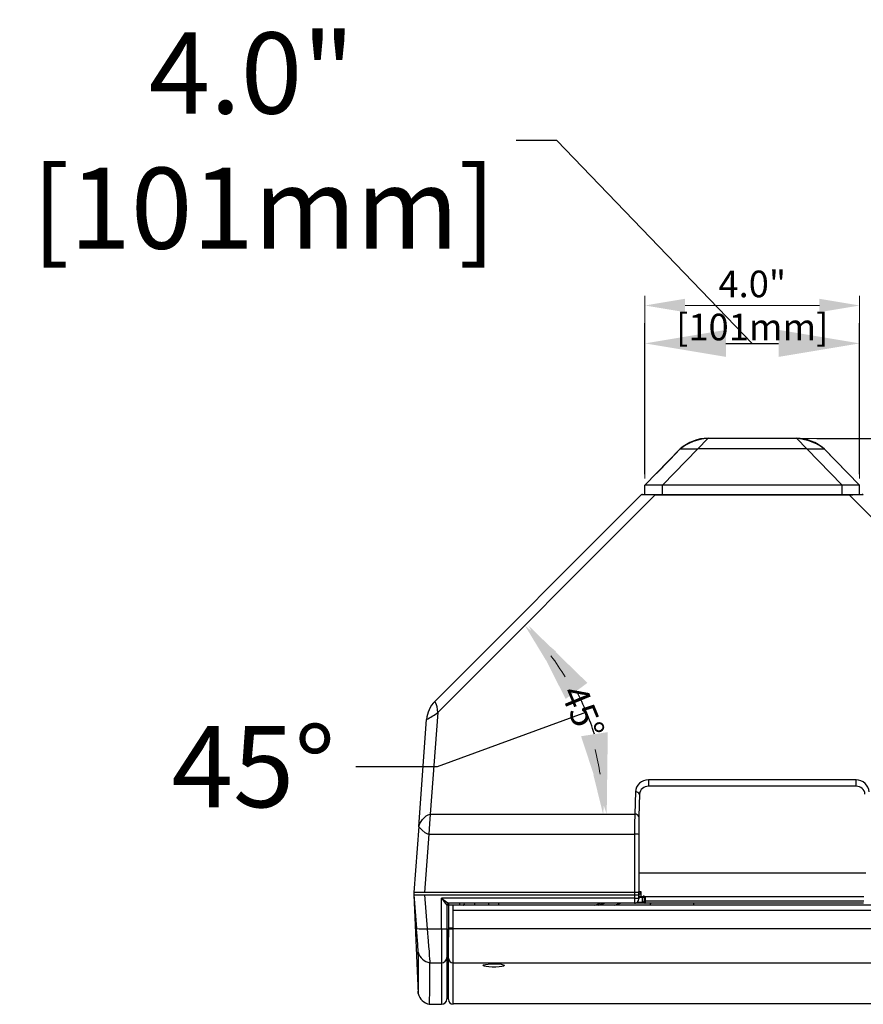
# Model space of a CAD drawing. Units: inches. Extents: x -16.1 to 50.4, y -5.5 to 47.8.
# Drawn here: x -13.5 to 2.1, y 29.5 to 47.8 of the extents above; entities that cross this region are included whole.
import ezdxf

# ---------------------------------------------------------------- set-up
doc = ezdxf.new("R2010")
doc.units = ezdxf.units.IN
doc.header["$LTSCALE"] = 0.02
doc.header["$MEASUREMENT"] = 0
doc.layers.get('DEFPOINTS').update_dxf_attribs({"linetype": 'CONTINUOUS'})
for name, color, linetype, lineweight in [('ES-DEVICE', 1, 'CONTINUOUS', 25), ('ES-DEVICE-WEB', 7, 'CONTINUOUS', 25), ('ES-DIMENSION', 7, 'CONTINUOUS', 5), ('ES-DIMENSION-WEB', 7, 'CONTINUOUS', 15)]:
    doc.layers.add(name, color=color, linetype=linetype, lineweight=lineweight)
doc.styles.get("Standard").update_dxf_attribs({"font": 'txt.shx'})
doc.styles.add('TrueType', font='ARIALUNI.TTF')
doc.dimstyles.get("Standard").update_dxf_attribs({"dimscale": 0, "dimtxt": 0.4925, "dimasz": 0.7425, "dimexe": 0.18, "dimexo": 0.125, "dimgap": 0.1525, "dimtad": 0, "dimdec": 1, "dimzin": 0, "dimdsep": 46, "dimtxsty": 'Standard', "dimcen": 0, "dimclrd": 256, "dimclre": 256, "dimadec": 0, "dimazin": 0, "dimtfac": 1, "dimtdec": 1, "dimtofl": 0, "dimtmove": 1, "dimatfit": 3, "dimfxl": 0, "dimtolj": 1, "dimtzin": 0, "dimlwd": -1, "dimlwe": -1, "dimarcsym": 0})
doc.dimstyles.new('TrueType', dxfattribs={"dimscale": 1.5, "dimtxt": 1, "dimasz": 1, "dimexe": 0.25, "dimexo": 0.25, "dimgap": 0.25, "dimtad": 0, "dimtih": 1, "dimtoh": 1, "dimdec": 1, "dimzin": 0, "dimdsep": 46, "dimtxsty": 'TrueType', "dimcen": 0, "dimadec": 0, "dimazin": 0, "dimtfac": 1, "dimtdec": 1, "dimtofl": 0, "dimtmove": 1, "dimatfit": 3, "dimfxl": 0, "dimtolj": 1, "dimtzin": 0, "dimarcsym": 0})

# ---------------------------------------------------------------- blocks, each defined once
blk = doc.blocks.new('*D8')
at = {"layer": 'DEFPOINTS', "color": 0}
for p in [(-2.909, 37.773), (-5.87, 34.811), (-2.86, 34.329), (-6.017, 33.051), (-2.265, 33.051)]:
    blk.add_point(p, dxfattribs=at)
at = {"layer": 'ES-DIMENSION-WEB', "color": 0, "lineweight": -2}
for p, q in [((-3.068, 34.941), (-5.83, 33.932)), ((-5.83, 33.932), (-7.33, 33.932))]:
    blk.add_line(p, q, dxfattribs=at)
blk.add_arc((-7.63, 33.051), 4.939, 17.4696, 27.5301, dxfattribs=at)
at = {"layer": 'ES-DIMENSION-WEB', "color": 0}
for points in [[(-3.452, 35.186), (-3.049, 35.482), (-4.138, 36.543)], [(-2.672, 34.572), (-3.166, 34.496), (-2.692, 33.051)]]:
    blk.add_solid(points, dxfattribs=at)
at = {"layer": 'ES-DIMENSION-WEB', "color": 0, "insert": (-9.226, 33.932), "char_height": 1.5, "attachment_point": 5, "style": 'TrueType'}
blk.add_mtext('\\A1;45%%d', dxfattribs=at)
blk = doc.blocks.new('*D9')
at = {"layer": 'DEFPOINTS', "color": 0}
for p in [(0.822, 40.002), (9.948, 40.002), (5.86, 29.536)]:
    blk.add_point(p, dxfattribs=at)
at = {"layer": 'ES-DIMENSION-WEB', "color": 0, "lineweight": -2}
for p, q in [((13.727, 41.502), (9.948, 41.502)), ((9.948, 41.502), (9.948, 40.002)), ((1.197, 40.002), (10.323, 40.002)), ((9.948, 31.036), (9.948, 38.502)), ((6.235, 29.536), (10.323, 29.536))]:
    blk.add_line(p, q, dxfattribs=at)
at = {"layer": 'ES-DIMENSION-WEB', "color": 0}
for points in [[(9.698, 38.502), (10.198, 38.502), (9.948, 40.002)], [(9.698, 31.036), (10.198, 31.036), (9.948, 29.536)]]:
    blk.add_solid(points, dxfattribs=at)
at = {"layer": 'ES-DIMENSION-WEB', "color": 0, "insert": (18.618, 41.502), "char_height": 1.5, "attachment_point": 5, "style": 'TrueType'}
blk.add_mtext('\\A1;10.5"\\P [266mm]', dxfattribs=at)
blk = doc.blocks.new('*D10')
at = {"layer": 'DEFPOINTS', "color": 0}
for p in [(1.986, 41.764), (-1.986, 38.968), (1.986, 38.968)]:
    blk.add_point(p, dxfattribs=at)
at = {"layer": 'ES-DIMENSION-WEB', "color": 0, "lineweight": -2}
for p, q in [((-3.617, 45.516), (-4.367, 45.516)), ((0, 41.764), (-3.617, 45.516)), ((-1.986, 39.343), (-1.986, 42.139)), ((1.986, 39.343), (1.986, 42.139)), ((-0.486, 41.764), (0.486, 41.764))]:
    blk.add_line(p, q, dxfattribs=at)
at = {"layer": 'ES-DIMENSION-WEB', "color": 0}
for points in [[(-0.486, 42.014), (-0.486, 41.514), (-1.986, 41.764)], [(0.486, 42.014), (0.486, 41.514), (1.986, 41.764)]]:
    blk.add_solid(points, dxfattribs=at)
at = {"layer": 'ES-DIMENSION-WEB', "color": 0, "insert": (-9.258, 45.516), "char_height": 1.5, "attachment_point": 5, "style": 'TrueType'}
blk.add_mtext('\\A1;4.0"\\P [101mm]', dxfattribs=at)
blk = doc.blocks.new('*D18')
at = {"layer": 'DEFPOINTS', "color": 0}
for p in [(0.822, 40.002), (9.948, 40.002), (6.017, 29.543)]:
    blk.add_point(p, dxfattribs=at)
at = {"layer": 'ES-DIMENSION'}
for p, q in [((0.947, 40.002), (10.128, 40.002)), ((9.948, 30.285), (9.948, 39.26)), ((6.142, 29.543), (10.128, 29.543))]:
    blk.add_line(p, q, dxfattribs=at)
for points in [[(9.824, 39.26), (10.072, 39.26), (9.948, 40.002)], [(9.824, 30.285), (10.072, 30.285), (9.948, 29.543)]]:
    blk.add_solid(points, dxfattribs=at)
at = {"layer": 'ES-DIMENSION', "color": 0, "char_height": 0.4925, "attachment_point": 5, "rotation": 90}
for s, insert in [('\\A1;[266mm]', (10.347, 34.772)), ('\\A1;10.5"', (9.549, 34.772))]:
    blk.add_mtext(s, dxfattribs=dict(at, insert=insert))
blk = doc.blocks.new('*D19')
at = {"layer": 'DEFPOINTS', "color": 0}
for p in [(1.986, 42.465), (-1.986, 39.138), (1.986, 39.138)]:
    blk.add_point(p, dxfattribs=at)
at = {"layer": 'ES-DIMENSION'}
for p, q in [((-1.986, 39.263), (-1.986, 42.645)), ((1.986, 39.263), (1.986, 42.645)), ((-1.243, 42.465), (1.243, 42.465))]:
    blk.add_line(p, q, dxfattribs=at)
for points in [[(-1.243, 42.589), (-1.243, 42.341), (-1.986, 42.465)], [(1.243, 42.589), (1.243, 42.341), (1.986, 42.465)]]:
    blk.add_solid(points, dxfattribs=at)
at = {"layer": 'ES-DIMENSION', "color": 0, "char_height": 0.4925, "attachment_point": 5}
for s, insert in [('\\A1;4.0"', (0, 42.864)), ('\\A1;[101mm]', (0, 42.066))]:
    blk.add_mtext(s, dxfattribs=dict(at, insert=insert))
blk = doc.blocks.new('*D20')
at = {"layer": 'DEFPOINTS', "color": 0}
for p in [(-1.799, 38.953), (-5.818, 34.934), (-2.928, 34.33), (-5.956, 33.051), (-2.174, 33.051)]:
    blk.add_point(p, dxfattribs=at)
at = {"layer": 'ES-DIMENSION'}
for start, end in [(30.9597, 36.3835), (8.616, 14.0399)]:
    blk.add_arc((-7.701, 33.051), 4.942, start, end, dxfattribs=at)
for points in [[(-3.816, 35.902), (-3.629, 36.063), (-4.207, 36.546)], [(-2.691, 33.801), (-2.938, 33.782), (-2.759, 33.051)]]:
    blk.add_solid(points, dxfattribs=at)
at = {"layer": 'ES-DIMENSION', "color": 0, "insert": (-3.135, 34.942), "char_height": 0.4925, "attachment_point": 5, "rotation": 292.4998}
blk.add_mtext('\\A1;45°\\P', dxfattribs=at)

msp = doc.modelspace()

# ---------------------------------------------------------------- linework, layer by layer
at = {"layer": 'ES-DEVICE'}
for p, q in [((-1.008, 39.812), (-0.823, 40.002)), ((-0.823, 40.002), (-0.816, 40.009)), ((-0.816, 40.009), (0.816, 40.009)), ((0.816, 40.009), (0.822, 40.002)), ((0.822, 40.002), (1.008, 39.812)), ((-1.986, 39.138), (-1.331, 39.812)), ((-1.008, 39.812), (-1.662, 39.138)), ((-1.521, 39.616), (-1.331, 39.812)), ((-1.331, 39.812), (-1.326, 39.812)), ((1.008, 39.812), (-1.008, 39.812)), ((1.662, 39.138), (1.008, 39.812)), ((1.326, 39.812), (1.331, 39.812)), ((1.331, 39.812), (1.986, 39.138)), ((1.331, 39.812), (1.521, 39.616)), ((-1.773, 39.357), (-1.521, 39.616)), ((1.521, 39.616), (1.773, 39.357)), ((-1.986, 38.968), (-1.986, 39.138)), ((-1.662, 39.138), (-1.986, 39.138)), ((1.662, 39.138), (-1.662, 39.138)), ((-1.662, 38.968), (-1.662, 39.138)), ((1.986, 39.138), (1.662, 39.138)), ((1.662, 38.968), (1.662, 39.138)), ((1.986, 38.968), (1.986, 39.138)), ((-2.053, 38.959), (-5.871, 35.141)), ((-1.799, 38.953), (-5.818, 34.934)), ((-2.033, 38.968), (-1.799, 38.968)), ((-1.799, 38.968), (1.799, 38.968)), ((1.799, 38.953), (-1.799, 38.953)), ((1.799, 38.968), (2.033, 38.968)), ((5.818, 34.934), (1.799, 38.953)), ((-6.169, 32.823), (-6.025, 34.806)), ((-5.818, 34.934), (-5.956, 33.051)), ((1.92, 33.687), (-1.92, 33.687)), ((1.92, 33.569), (-1.92, 33.569)), ((1.92, 33.569), (1.92, 33.687)), ((-2.162, 33.464), (-2.174, 33.051)), ((-2.084, 33.424), (-2.095, 33.012)), ((-5.956, 33.051), (-2.174, 33.051)), ((-6.169, 32.823), (-6.258, 31.603)), ((-5.982, 32.684), (-6.061, 31.603)), ((-5.982, 32.684), (-2.178, 32.684)), ((-2.178, 32.684), (-2.178, 31.603)), ((-2.099, 32.68), (-2.099, 31.601)), ((-2.099, 31.967), (2.099, 31.967)), ((-6.258, 31.604), (-6.26, 31.564)), ((-6.258, 31.603), (-6.26, 31.564)), ((-6.258, 31.603), (-6.26, 31.564)), ((-6.26, 31.564), (-6.177, 29.737)), ((-6.26, 31.564), (-6.21, 30.94)), ((-6.062, 31.564), (-2.178, 31.564)), ((-6.062, 31.564), (-6.011, 30.93)), ((-2.178, 31.603), (-6.061, 31.603)), ((-2.178, 31.603), (-2.178, 31.564)), ((-2.178, 31.564), (-2.177, 31.5)), ((-2.099, 31.601), (-2.099, 31.566)), ((-2.099, 31.566), (-2.099, 31.504)), ((-2.095, 31.623), (-2.06, 31.623)), ((-2.095, 31.485), (-2.095, 31.623)), ((-2.095, 31.485), (-2.095, 31.62)), ((-2.095, 31.531), (-2.031, 31.531)), ((-2.06, 31.623), (-2.059, 31.531)), ((-2.031, 31.531), (-2.028, 31.531)), ((-2.031, 31.531), (-2.031, 31.513)), ((-1.999, 31.53), (-1.999, 31.447)), ((-1.979, 31.531), (-1.979, 31.449)), ((-1.979, 31.531), (2.061, 31.531)), ((-2.177, 31.5), (-5.748, 31.5)), ((-5.748, 30.93), (-5.748, 31.5)), ((-5.65, 31.367), (-5.65, 30.935)), ((-5.418, 31.369), (-5.617, 31.369)), ((-5.617, 31.369), (-5.617, 30.781)), ((-2.176, 31.406), (-5.61, 31.406)), ((5.532, 31.367), (-5.532, 31.367)), ((-5.532, 31.274), (-5.532, 31.367)), ((-5.339, 31.369), (-5.337, 31.369)), ((-5.122, 31.367), (-5.137, 31.406)), ((-4.879, 31.406), (-4.879, 31.367)), ((-4.689, 31.367), (-4.689, 31.406)), ((-2.914, 31.367), (-2.806, 31.406)), ((-2.841, 31.367), (-2.733, 31.406)), ((-2.7, 31.406), (-2.78, 31.406)), ((-2.548, 31.367), (-2.44, 31.406)), ((-2.176, 31.406), (-2.177, 31.409)), ((-2.177, 31.408), (-2.161, 31.408)), ((-2.162, 31.409), (-2.176, 31.406)), ((-2.174, 31.406), (-2.176, 31.406)), ((-2.031, 31.406), (-2.167, 31.406)), ((-2.121, 31.427), (-2.031, 31.427)), ((-2.098, 31.485), (-2.095, 31.485)), ((-2.031, 31.513), (-2.095, 31.513)), ((-2.031, 31.427), (-2.031, 31.513)), ((-2.031, 31.427), (-2.031, 31.406)), ((-1.972, 31.406), (-2.031, 31.406)), ((-1.979, 31.449), (2.061, 31.449)), ((2.06, 31.406), (-1.978, 31.406)), ((-1.888, 31.367), (-1.874, 31.406)), ((-1.087, 31.406), (-1.087, 31.367)), ((-5.532, 30.93), (-5.532, 31.274)), ((5.532, 31.274), (-5.532, 31.274)), ((-6.011, 30.93), (-5.748, 30.93)), ((-5.748, 30.93), (-5.748, 30.304)), ((-5.65, 30.935), (-5.65, 30.402)), ((-5.62, 30.943), (-5.62, 30.935)), ((-5.541, 30.943), (-5.62, 30.943)), ((-5.62, 30.392), (-5.62, 30.935)), ((-5.541, 30.935), (-5.541, 30.943)), ((5.532, 30.93), (-5.532, 30.93)), ((-5.532, 30.304), (-5.532, 30.93)), ((-5.964, 30.304), (-5.748, 30.304)), ((-5.748, 30.304), (-5.748, 29.54)), ((-5.65, 30.402), (-5.65, 29.638)), ((-5.62, 29.631), (-5.62, 30.392)), ((-5.532, 30.304), (5.532, 30.304)), ((-5.62, 29.776), (-5.62, 29.853)), ((-5.973, 29.536), (-5.746, 29.536))]:
    msp.add_line(p, q, dxfattribs=at)
for points in [[(1.334, 39.806), (1.26, 39.864), (1.186, 39.905), (1.044, 39.961), (0.915, 39.994), (0.823, 40.004)], [(-1.326, 39.812), (-1.325, 39.812), (-1.308, 39.812), (-1.28, 39.812), (-1.242, 39.812), (-1.139, 39.812), (-1.008, 39.812)], [(1.008, 39.812), (1.139, 39.812), (1.242, 39.812), (1.28, 39.812), (1.308, 39.812), (1.325, 39.812), (1.326, 39.812)], [(-2.033, 38.968), (-2.044, 38.966), (-2.053, 38.959)], [(-1.799, 38.953), (-1.799, 38.959), (-1.799, 38.964), (-1.799, 38.967), (-1.799, 38.968)], [(1.799, 38.953), (1.799, 38.959), (1.799, 38.964), (1.799, 38.967), (1.799, 38.968)], [(2.053, 38.959), (2.044, 38.966), (2.033, 38.968)], [(-1.92, 33.687), (-1.92, 33.669), (-1.92, 33.65), (-1.92, 33.63), (-1.92, 33.612), (-1.92, 33.596), (-1.92, 33.583), (-1.92, 33.574), (-1.92, 33.569)], [(-6.169, 32.823), (-6.168, 32.834), (-6.163, 32.846), (-6.148, 32.878), (-6.096, 32.955), (-6.028, 33.022), (-5.992, 33.043), (-5.956, 33.051)], [(-5.956, 33.051), (-5.969, 32.874), (-5.982, 32.684)], [(-2.174, 33.051), (-2.177, 32.874), (-2.178, 32.684)], [(-2.095, 33.012), (-2.098, 32.852), (-2.099, 32.68)], [(-5.982, 32.684), (-5.999, 32.686), (-6.015, 32.69), (-6.048, 32.706), (-6.108, 32.755), (-6.152, 32.804), (-6.165, 32.819), (-6.168, 32.823), (-6.169, 32.823)], [(-6.26, 31.564), (-6.253, 31.564), (-6.238, 31.564), (-6.23, 31.564), (-6.224, 31.564), (-6.22, 31.564), (-6.219, 31.564), (-6.218, 31.564), (-6.217, 31.564), (-6.217, 31.564), (-6.217, 31.564), (-6.217, 31.564), (-6.217, 31.564), (-6.217, 31.564), (-6.217, 31.564), (-6.217, 31.564), (-6.217, 31.564), (-6.217, 31.564), (-6.217, 31.564), (-6.192, 31.564), (-6.164, 31.564), (-6.145, 31.564), (-6.133, 31.564), (-6.108, 31.564), (-6.062, 31.564)], [(-6.061, 31.603), (-6.098, 31.603), (-6.132, 31.603), (-6.191, 31.603), (-6.236, 31.603), (-6.252, 31.603), (-6.258, 31.603)], [(-2.028, 31.531), (-2.028, 31.531), (-2.028, 31.53), (-2.028, 31.528), (-2.029, 31.526), (-2.029, 31.523), (-2.029, 31.52), (-2.029, 31.517), (-2.029, 31.513)], [(-1.999, 31.53), (-1.998, 31.53), (-1.997, 31.53), (-1.996, 31.531), (-1.993, 31.531), (-1.99, 31.531), (-1.987, 31.531), (-1.983, 31.531), (-1.979, 31.531)], [(-5.338, 31.369), (-5.333, 31.384), (-5.324, 31.396)], [(-2.029, 31.513), (-2.03, 31.513), (-2.031, 31.513)], [(-1.999, 31.447), (-1.998, 31.447), (-1.997, 31.448), (-1.996, 31.448), (-1.993, 31.448), (-1.99, 31.448), (-1.987, 31.448), (-1.983, 31.449), (-1.979, 31.449)], [(-6.177, 30.499), (-6.178, 30.51), (-6.179, 30.527), (-6.18, 30.55), (-6.183, 30.595), (-6.187, 30.65), (-6.192, 30.714), (-6.198, 30.785), (-6.2, 30.815), (-6.202, 30.846), (-6.205, 30.877), (-6.207, 30.908), (-6.21, 30.94)], [(-6.011, 30.93), (-6.004, 30.851), (-5.998, 30.779), (-5.993, 30.71), (-5.985, 30.605), (-5.978, 30.518), (-5.973, 30.439), (-5.968, 30.377), (-5.966, 30.332), (-5.964, 30.304)], [(-5.62, 30.935), (-5.618, 30.934), (-5.613, 30.933), (-5.605, 30.932), (-5.594, 30.932), (-5.581, 30.931), (-5.565, 30.931), (-5.549, 30.93), (-5.532, 30.93)], [(5.532, 30.304), (5.532, 29.543), (-5.532, 29.543), (-5.532, 30.304)], [(-4.98, 30.254), (-4.969, 30.264), (-4.936, 30.273), (-4.886, 30.28), (-4.824, 30.284), (-4.759, 30.285), (-4.696, 30.282), (-4.644, 30.276), (-4.606, 30.267), (-4.588, 30.257), (-4.587, 30.254)], [(-4.587, 30.254), (-4.598, 30.244), (-4.631, 30.235), (-4.681, 30.228), (-4.742, 30.225), (-4.808, 30.224), (-4.871, 30.227), (-4.924, 30.233), (-4.961, 30.241), (-4.979, 30.251), (-4.98, 30.254)]]:
    msp.add_lwpolyline(points, dxfattribs=at)
for points in [[(-0.823, 40.004), (-1.01, 39.996), (-1.19, 39.926), (-1.334, 39.806)], [(-0.816, 40.009), (-1.006, 40.008), (-1.189, 39.938), (-1.331, 39.812)], [(1.331, 39.812), (1.189, 39.938), (1.006, 40.008), (0.816, 40.009)], [(-1.799, 38.953), (-1.884, 38.963), (-1.969, 38.965), (-2.053, 38.959)], [(2.053, 38.959), (1.969, 38.962), (1.884, 38.959), (1.799, 38.953)], [(-5.871, 35.141), (-5.959, 35.05), (-6.013, 34.932), (-6.025, 34.806)], [(-5.818, 34.934), (-5.817, 35.007), (-5.835, 35.079), (-5.871, 35.141)], [(-6.025, 34.806), (-5.952, 34.841), (-5.882, 34.884), (-5.818, 34.934)], [(-1.92, 33.687), (-2.048, 33.69), (-2.155, 33.591), (-2.162, 33.464)], [(-1.92, 33.569), (-2.005, 33.574), (-2.078, 33.509), (-2.084, 33.424)], [(2.162, 33.464), (2.154, 33.591), (2.048, 33.689), (1.92, 33.687)], [(-2.084, 33.424), (-2.099, 33.453), (-2.131, 33.469), (-2.162, 33.464)], [(-2.095, 33.012), (-2.11, 33.041), (-2.142, 33.056), (-2.174, 33.051)], [(-2.099, 32.68), (-2.125, 32.684), (-2.152, 32.685), (-2.178, 32.684)], [(-2.099, 31.601), (-2.125, 31.604), (-2.152, 31.605), (-2.178, 31.603)], [(-2.178, 31.564), (-2.152, 31.563), (-2.125, 31.563), (-2.099, 31.566)], [(-2.095, 31.57), (-2.075, 31.58), (-2.061, 31.6), (-2.06, 31.623)], [(-2.029, 31.513), (-2.015, 31.514), (-2.004, 31.523), (-1.999, 31.535)], [(-2.028, 31.531), (-2.016, 31.531), (-2.005, 31.536), (-1.999, 31.546)], [(-5.748, 31.5), (-5.706, 31.463), (-5.66, 31.432), (-5.61, 31.406)], [(-5.748, 31.5), (-5.718, 31.454), (-5.685, 31.41), (-5.65, 31.367)], [(-5.61, 31.406), (-5.632, 31.406), (-5.65, 31.389), (-5.65, 31.367)], [(-5.61, 31.406), (-5.632, 31.406), (-5.65, 31.389), (-5.65, 31.367)], [(-5.617, 31.369), (-5.628, 31.37), (-5.639, 31.369), (-5.65, 31.367)], [(-5.61, 31.406), (-5.617, 31.395), (-5.619, 31.382), (-5.617, 31.369)], [(-5.411, 31.406), (-5.417, 31.395), (-5.42, 31.382), (-5.418, 31.369)], [(-5.339, 31.369), (-5.365, 31.37), (-5.392, 31.37), (-5.418, 31.369)], [(-5.323, 31.397), (-5.331, 31.39), (-5.336, 31.38), (-5.337, 31.369)], [(-2.177, 31.5), (-2.178, 31.469), (-2.177, 31.439), (-2.177, 31.409)], [(-2.177, 31.5), (-2.151, 31.499), (-2.125, 31.5), (-2.099, 31.504)], [(-2.162, 31.409), (-2.124, 31.415), (-2.097, 31.448), (-2.098, 31.485)], [(-2.099, 31.504), (-2.099, 31.498), (-2.099, 31.492), (-2.098, 31.485)], [(-1.992, 31.426), (-2.005, 31.428), (-2.018, 31.428), (-2.031, 31.427)], [(-1.979, 31.449), (-1.979, 31.435), (-1.979, 31.42), (-1.978, 31.406)], [(-6.21, 30.94), (-6.144, 30.932), (-6.077, 30.929), (-6.011, 30.93)], [(-5.748, 30.93), (-5.715, 30.928), (-5.682, 30.93), (-5.65, 30.935)], [(-5.541, 30.935), (-5.538, 30.934), (-5.535, 30.934), (-5.532, 30.934)], [(-5.617, 30.781), (-5.628, 30.781), (-5.639, 30.781), (-5.65, 30.779)], [(-6.177, 30.499), (-6.152, 30.397), (-6.068, 30.32), (-5.964, 30.304)], [(-6.177, 29.734), (-6.169, 29.989), (-6.169, 30.244), (-6.177, 30.499)], [(-5.617, 30.599), (-5.636, 30.596), (-5.65, 30.58), (-5.65, 30.561)], [(-5.971, 29.536), (-5.961, 29.792), (-5.958, 30.048), (-5.964, 30.304)], [(-5.748, 30.304), (-5.694, 30.304), (-5.65, 30.347), (-5.65, 30.402)], [(-5.62, 30.392), (-5.62, 30.343), (-5.58, 30.304), (-5.532, 30.304)], [(-6.177, 29.733), (-6.155, 29.632), (-6.074, 29.554), (-5.971, 29.536)], [(-5.62, 29.853), (-5.638, 29.849), (-5.65, 29.833), (-5.65, 29.815)], [(-5.62, 29.625), (-5.62, 29.576), (-5.581, 29.537), (-5.533, 29.536)]]:
    msp.add_open_spline(points, degree=3, dxfattribs=at)
for points in [[(2.084, 33.424), (2.079, 33.509), (2.007, 33.574), (1.923, 33.569), (1.922, 33.569), (1.921, 33.569), (1.92, 33.569)], [(-2.174, 31.406), (-2.131, 31.406), (-2.095, 31.442), (-2.095, 31.485), (-2.095, 31.485), (-2.095, 31.485), (-2.095, 31.485)], [(-1.999, 31.447), (-2.005, 31.432), (-1.999, 31.415), (-1.984, 31.408), (-1.982, 31.408), (-1.98, 31.407), (-1.978, 31.406)], [(-5.749, 29.536), (-5.695, 29.536), (-5.65, 29.579), (-5.65, 29.634), (-5.65, 29.634), (-5.65, 29.634), (-5.65, 29.635)]]:
    msp.add_open_spline(points, degree=3, knots=[0, 0, 0, 0, 1, 1, 1, 2, 2, 2, 2], dxfattribs=at)
at = {"layer": 'ES-DEVICE-WEB'}
for p, q in [((-1.008, 39.812), (-0.823, 40.002)), ((-0.823, 40.002), (-0.816, 40.009)), ((-0.816, 40.009), (0.816, 40.009)), ((0.816, 40.009), (0.822, 40.002)), ((0.822, 40.002), (1.008, 39.812)), ((-1.986, 39.138), (-1.331, 39.812)), ((-1.008, 39.812), (-1.662, 39.138)), ((-1.521, 39.616), (-1.331, 39.812)), ((-1.331, 39.812), (-1.326, 39.812)), ((1.008, 39.812), (-1.008, 39.812)), ((1.662, 39.138), (1.008, 39.812)), ((1.326, 39.812), (1.331, 39.812)), ((1.331, 39.812), (1.986, 39.138)), ((1.331, 39.812), (1.521, 39.616)), ((-1.773, 39.357), (-1.521, 39.616)), ((1.521, 39.616), (1.773, 39.357)), ((-1.986, 38.968), (-1.986, 39.138)), ((-1.662, 39.138), (-1.986, 39.138)), ((1.662, 39.138), (-1.662, 39.138)), ((-1.662, 38.968), (-1.662, 39.138)), ((1.986, 39.138), (1.662, 39.138)), ((1.662, 38.968), (1.662, 39.138)), ((1.986, 38.968), (1.986, 39.138)), ((-2.053, 38.959), (-5.871, 35.141)), ((-1.799, 38.953), (-5.818, 34.934)), ((-2.033, 38.968), (-1.799, 38.968)), ((-1.799, 38.968), (1.799, 38.968)), ((1.799, 38.953), (-1.799, 38.953)), ((1.799, 38.968), (2.033, 38.968)), ((5.818, 34.934), (1.799, 38.953)), ((-6.169, 32.823), (-6.025, 34.806)), ((-5.818, 34.934), (-5.956, 33.051)), ((1.92, 33.687), (-1.92, 33.687)), ((1.92, 33.569), (-1.92, 33.569)), ((1.92, 33.569), (1.92, 33.687)), ((-2.162, 33.464), (-2.174, 33.051)), ((-2.084, 33.424), (-2.095, 33.012)), ((-5.956, 33.051), (-2.174, 33.051)), ((-6.169, 32.823), (-6.258, 31.603)), ((-5.982, 32.684), (-6.061, 31.603)), ((-5.982, 32.684), (-2.178, 32.684)), ((-2.178, 32.684), (-2.178, 31.603)), ((-2.099, 32.68), (-2.099, 31.601)), ((-2.099, 31.967), (2.099, 31.967)), ((-6.258, 31.604), (-6.26, 31.564)), ((-6.258, 31.603), (-6.26, 31.564)), ((-6.258, 31.603), (-6.26, 31.564)), ((-6.26, 31.564), (-6.177, 29.737)), ((-6.26, 31.564), (-6.21, 30.94)), ((-6.062, 31.564), (-2.178, 31.564)), ((-6.062, 31.564), (-6.011, 30.93)), ((-2.178, 31.603), (-6.061, 31.603)), ((-2.178, 31.603), (-2.178, 31.564)), ((-2.178, 31.564), (-2.177, 31.5)), ((-2.099, 31.601), (-2.099, 31.566)), ((-2.099, 31.566), (-2.099, 31.504)), ((-2.095, 31.623), (-2.06, 31.623)), ((-2.095, 31.485), (-2.095, 31.623)), ((-2.095, 31.485), (-2.095, 31.62)), ((-2.095, 31.531), (-2.031, 31.531)), ((-2.06, 31.623), (-2.059, 31.531)), ((-2.031, 31.531), (-2.028, 31.531)), ((-2.031, 31.531), (-2.031, 31.513)), ((-1.999, 31.53), (-1.999, 31.447)), ((-1.979, 31.531), (-1.979, 31.449)), ((-1.979, 31.531), (2.061, 31.531)), ((-2.177, 31.5), (-5.748, 31.5)), ((-5.748, 30.93), (-5.748, 31.5)), ((-5.65, 31.367), (-5.65, 30.935)), ((-5.418, 31.369), (-5.617, 31.369)), ((-5.617, 31.369), (-5.617, 30.781)), ((-2.176, 31.406), (-5.61, 31.406)), ((5.532, 31.367), (-5.532, 31.367)), ((-5.532, 31.274), (-5.532, 31.367)), ((-5.339, 31.369), (-5.337, 31.369)), ((-5.122, 31.367), (-5.137, 31.406)), ((-4.879, 31.406), (-4.879, 31.367)), ((-4.689, 31.367), (-4.689, 31.406)), ((-2.914, 31.367), (-2.806, 31.406)), ((-2.841, 31.367), (-2.733, 31.406)), ((-2.7, 31.406), (-2.78, 31.406)), ((-2.548, 31.367), (-2.44, 31.406)), ((-2.176, 31.406), (-2.177, 31.409)), ((-2.177, 31.408), (-2.161, 31.408)), ((-2.162, 31.409), (-2.176, 31.406)), ((-2.174, 31.406), (-2.176, 31.406)), ((-2.031, 31.406), (-2.167, 31.406)), ((-2.121, 31.427), (-2.031, 31.427)), ((-2.098, 31.485), (-2.095, 31.485)), ((-2.031, 31.513), (-2.095, 31.513)), ((-2.031, 31.427), (-2.031, 31.513)), ((-2.031, 31.427), (-2.031, 31.406)), ((-1.972, 31.406), (-2.031, 31.406)), ((-1.979, 31.449), (2.061, 31.449)), ((2.06, 31.406), (-1.978, 31.406)), ((-1.888, 31.367), (-1.874, 31.406)), ((-1.087, 31.406), (-1.087, 31.367)), ((-5.532, 30.93), (-5.532, 31.274)), ((5.532, 31.274), (-5.532, 31.274)), ((-6.011, 30.93), (-5.748, 30.93)), ((-5.748, 30.93), (-5.748, 30.304)), ((-5.65, 30.935), (-5.65, 30.402)), ((-5.62, 30.943), (-5.62, 30.935)), ((-5.541, 30.943), (-5.62, 30.943)), ((-5.62, 30.392), (-5.62, 30.935)), ((-5.541, 30.935), (-5.541, 30.943)), ((5.532, 30.93), (-5.532, 30.93)), ((-5.532, 30.304), (-5.532, 30.93)), ((-5.964, 30.304), (-5.748, 30.304)), ((-5.748, 30.304), (-5.748, 29.54)), ((-5.65, 30.402), (-5.65, 29.638)), ((-5.62, 29.631), (-5.62, 30.392)), ((-5.532, 30.304), (5.532, 30.304)), ((-5.62, 29.776), (-5.62, 29.853)), ((-5.973, 29.536), (-5.746, 29.536))]:
    msp.add_line(p, q, dxfattribs=at)
for points in [[(1.334, 39.806), (1.26, 39.864), (1.186, 39.905), (1.044, 39.961), (0.915, 39.994), (0.823, 40.004)], [(-1.326, 39.812), (-1.325, 39.812), (-1.308, 39.812), (-1.28, 39.812), (-1.242, 39.812), (-1.139, 39.812), (-1.008, 39.812)], [(1.008, 39.812), (1.139, 39.812), (1.242, 39.812), (1.28, 39.812), (1.308, 39.812), (1.325, 39.812), (1.326, 39.812)], [(-2.033, 38.968), (-2.044, 38.966), (-2.053, 38.959)], [(-1.799, 38.953), (-1.799, 38.959), (-1.799, 38.964), (-1.799, 38.967), (-1.799, 38.968)], [(1.799, 38.953), (1.799, 38.959), (1.799, 38.964), (1.799, 38.967), (1.799, 38.968)], [(2.053, 38.959), (2.044, 38.966), (2.033, 38.968)], [(-1.92, 33.687), (-1.92, 33.669), (-1.92, 33.65), (-1.92, 33.63), (-1.92, 33.612), (-1.92, 33.596), (-1.92, 33.583), (-1.92, 33.574), (-1.92, 33.569)], [(-6.169, 32.823), (-6.168, 32.834), (-6.163, 32.846), (-6.148, 32.878), (-6.096, 32.955), (-6.028, 33.022), (-5.992, 33.043), (-5.956, 33.051)], [(-5.956, 33.051), (-5.969, 32.874), (-5.982, 32.684)], [(-2.174, 33.051), (-2.177, 32.874), (-2.178, 32.684)], [(-2.095, 33.012), (-2.098, 32.852), (-2.099, 32.68)], [(-5.982, 32.684), (-5.999, 32.686), (-6.015, 32.69), (-6.048, 32.706), (-6.108, 32.755), (-6.152, 32.804), (-6.165, 32.819), (-6.168, 32.823), (-6.169, 32.823)], [(-6.26, 31.564), (-6.253, 31.564), (-6.238, 31.564), (-6.23, 31.564), (-6.224, 31.564), (-6.22, 31.564), (-6.219, 31.564), (-6.218, 31.564), (-6.217, 31.564), (-6.217, 31.564), (-6.217, 31.564), (-6.217, 31.564), (-6.217, 31.564), (-6.217, 31.564), (-6.217, 31.564), (-6.217, 31.564), (-6.217, 31.564), (-6.217, 31.564), (-6.217, 31.564), (-6.192, 31.564), (-6.164, 31.564), (-6.145, 31.564), (-6.133, 31.564), (-6.108, 31.564), (-6.062, 31.564)], [(-6.061, 31.603), (-6.098, 31.603), (-6.132, 31.603), (-6.191, 31.603), (-6.236, 31.603), (-6.252, 31.603), (-6.258, 31.603)], [(-2.028, 31.531), (-2.028, 31.531), (-2.028, 31.53), (-2.028, 31.528), (-2.029, 31.526), (-2.029, 31.523), (-2.029, 31.52), (-2.029, 31.517), (-2.029, 31.513)], [(-1.999, 31.53), (-1.998, 31.53), (-1.997, 31.53), (-1.996, 31.531), (-1.993, 31.531), (-1.99, 31.531), (-1.987, 31.531), (-1.983, 31.531), (-1.979, 31.531)], [(-5.338, 31.369), (-5.333, 31.384), (-5.324, 31.396)], [(-2.029, 31.513), (-2.03, 31.513), (-2.031, 31.513)], [(-1.999, 31.447), (-1.998, 31.447), (-1.997, 31.448), (-1.996, 31.448), (-1.993, 31.448), (-1.99, 31.448), (-1.987, 31.448), (-1.983, 31.449), (-1.979, 31.449)], [(-6.177, 30.499), (-6.178, 30.51), (-6.179, 30.527), (-6.18, 30.55), (-6.183, 30.595), (-6.187, 30.65), (-6.192, 30.714), (-6.198, 30.785), (-6.2, 30.815), (-6.202, 30.846), (-6.205, 30.877), (-6.207, 30.908), (-6.21, 30.94)], [(-6.011, 30.93), (-6.004, 30.851), (-5.998, 30.779), (-5.993, 30.71), (-5.985, 30.605), (-5.978, 30.518), (-5.973, 30.439), (-5.968, 30.377), (-5.966, 30.332), (-5.964, 30.304)], [(-5.62, 30.935), (-5.618, 30.934), (-5.613, 30.933), (-5.605, 30.932), (-5.594, 30.932), (-5.581, 30.931), (-5.565, 30.931), (-5.549, 30.93), (-5.532, 30.93)], [(5.532, 30.304), (5.532, 29.543), (-5.532, 29.543), (-5.532, 30.304)], [(-4.98, 30.254), (-4.969, 30.264), (-4.936, 30.273), (-4.886, 30.28), (-4.824, 30.284), (-4.759, 30.285), (-4.696, 30.282), (-4.644, 30.276), (-4.606, 30.267), (-4.588, 30.257), (-4.587, 30.254)], [(-4.587, 30.254), (-4.598, 30.244), (-4.631, 30.235), (-4.681, 30.228), (-4.742, 30.225), (-4.808, 30.224), (-4.871, 30.227), (-4.924, 30.233), (-4.961, 30.241), (-4.979, 30.251), (-4.98, 30.254)]]:
    msp.add_lwpolyline(points, dxfattribs=at)
for points in [[(-0.823, 40.004), (-1.01, 39.996), (-1.19, 39.926), (-1.334, 39.806)], [(-0.816, 40.009), (-1.006, 40.008), (-1.189, 39.938), (-1.331, 39.812)], [(1.331, 39.812), (1.189, 39.938), (1.006, 40.008), (0.816, 40.009)], [(-1.799, 38.953), (-1.884, 38.963), (-1.969, 38.965), (-2.053, 38.959)], [(2.053, 38.959), (1.969, 38.962), (1.884, 38.959), (1.799, 38.953)], [(-5.871, 35.141), (-5.959, 35.05), (-6.013, 34.932), (-6.025, 34.806)], [(-5.818, 34.934), (-5.817, 35.007), (-5.835, 35.079), (-5.871, 35.141)], [(-6.025, 34.806), (-5.952, 34.841), (-5.882, 34.884), (-5.818, 34.934)], [(-1.92, 33.687), (-2.048, 33.69), (-2.155, 33.591), (-2.162, 33.464)], [(-1.92, 33.569), (-2.005, 33.574), (-2.078, 33.509), (-2.084, 33.424)], [(2.162, 33.464), (2.154, 33.591), (2.048, 33.689), (1.92, 33.687)], [(-2.084, 33.424), (-2.099, 33.453), (-2.131, 33.469), (-2.162, 33.464)], [(-2.095, 33.012), (-2.11, 33.041), (-2.142, 33.056), (-2.174, 33.051)], [(-2.099, 32.68), (-2.125, 32.684), (-2.152, 32.685), (-2.178, 32.684)], [(-2.099, 31.601), (-2.125, 31.604), (-2.152, 31.605), (-2.178, 31.603)], [(-2.178, 31.564), (-2.152, 31.563), (-2.125, 31.563), (-2.099, 31.566)], [(-2.095, 31.57), (-2.075, 31.58), (-2.061, 31.6), (-2.06, 31.623)], [(-2.029, 31.513), (-2.015, 31.514), (-2.004, 31.523), (-1.999, 31.535)], [(-2.028, 31.531), (-2.016, 31.531), (-2.005, 31.536), (-1.999, 31.546)], [(-5.748, 31.5), (-5.706, 31.463), (-5.66, 31.432), (-5.61, 31.406)], [(-5.748, 31.5), (-5.718, 31.454), (-5.685, 31.41), (-5.65, 31.367)], [(-5.61, 31.406), (-5.632, 31.406), (-5.65, 31.389), (-5.65, 31.367)], [(-5.61, 31.406), (-5.632, 31.406), (-5.65, 31.389), (-5.65, 31.367)], [(-5.617, 31.369), (-5.628, 31.37), (-5.639, 31.369), (-5.65, 31.367)], [(-5.61, 31.406), (-5.617, 31.395), (-5.619, 31.382), (-5.617, 31.369)], [(-5.411, 31.406), (-5.417, 31.395), (-5.42, 31.382), (-5.418, 31.369)], [(-5.339, 31.369), (-5.365, 31.37), (-5.392, 31.37), (-5.418, 31.369)], [(-5.323, 31.397), (-5.331, 31.39), (-5.336, 31.38), (-5.337, 31.369)], [(-2.177, 31.5), (-2.178, 31.469), (-2.177, 31.439), (-2.177, 31.409)], [(-2.177, 31.5), (-2.151, 31.499), (-2.125, 31.5), (-2.099, 31.504)], [(-2.162, 31.409), (-2.124, 31.415), (-2.097, 31.448), (-2.098, 31.485)], [(-2.099, 31.504), (-2.099, 31.498), (-2.099, 31.492), (-2.098, 31.485)], [(-1.992, 31.426), (-2.005, 31.428), (-2.018, 31.428), (-2.031, 31.427)], [(-1.979, 31.449), (-1.979, 31.435), (-1.979, 31.42), (-1.978, 31.406)], [(-6.21, 30.94), (-6.144, 30.932), (-6.077, 30.929), (-6.011, 30.93)], [(-5.748, 30.93), (-5.715, 30.928), (-5.682, 30.93), (-5.65, 30.935)], [(-5.541, 30.935), (-5.538, 30.934), (-5.535, 30.934), (-5.532, 30.934)], [(-5.617, 30.781), (-5.628, 30.781), (-5.639, 30.781), (-5.65, 30.779)], [(-6.177, 30.499), (-6.152, 30.397), (-6.068, 30.32), (-5.964, 30.304)], [(-6.177, 29.734), (-6.169, 29.989), (-6.169, 30.244), (-6.177, 30.499)], [(-5.617, 30.599), (-5.636, 30.596), (-5.65, 30.58), (-5.65, 30.561)], [(-5.971, 29.536), (-5.961, 29.792), (-5.958, 30.048), (-5.964, 30.304)], [(-5.748, 30.304), (-5.694, 30.304), (-5.65, 30.347), (-5.65, 30.402)], [(-5.62, 30.392), (-5.62, 30.343), (-5.58, 30.304), (-5.532, 30.304)], [(-6.177, 29.733), (-6.155, 29.632), (-6.074, 29.554), (-5.971, 29.536)], [(-5.62, 29.853), (-5.638, 29.849), (-5.65, 29.833), (-5.65, 29.815)], [(-5.62, 29.625), (-5.62, 29.576), (-5.581, 29.537), (-5.533, 29.536)]]:
    msp.add_open_spline(points, degree=3, dxfattribs=at)
for points in [[(2.084, 33.424), (2.079, 33.509), (2.007, 33.574), (1.923, 33.569), (1.922, 33.569), (1.921, 33.569), (1.92, 33.569)], [(-2.174, 31.406), (-2.131, 31.406), (-2.095, 31.442), (-2.095, 31.485), (-2.095, 31.485), (-2.095, 31.485), (-2.095, 31.485)], [(-1.999, 31.447), (-2.005, 31.432), (-1.999, 31.415), (-1.984, 31.408), (-1.982, 31.408), (-1.98, 31.407), (-1.978, 31.406)], [(-5.749, 29.536), (-5.695, 29.536), (-5.65, 29.579), (-5.65, 29.634), (-5.65, 29.634), (-5.65, 29.634), (-5.65, 29.635)]]:
    msp.add_open_spline(points, degree=3, knots=[0, 0, 0, 0, 1, 1, 1, 2, 2, 2, 2], dxfattribs=at)

# ---------------------------------------------------------------- dimensions: what is measured, and where the dimension line sits
at = {"layer": 'ES-DIMENSION'}
dim = msp.add_linear_dim(base=(1.986, 42.465), p1=(-1.986, 39.138), p2=(1.986, 39.138), dimstyle='Standard', override={"dimscale": 1, "dimpost": '"\\X'}, dxfattribs=at)
dim.commit()
dim.dimension.update_dxf_attribs({"geometry": '*D19', "text_midpoint": (0, 42.465)})
dim = msp.add_linear_dim(base=(9.948, 40.002), p1=(6.017, 29.543), p2=(0.822, 40.002), angle=90, dimstyle='Standard', override={"dimscale": 1, "dimpost": '"\\X'}, dxfattribs=at)
dim.commit()
dim.dimension.update_dxf_attribs({"geometry": '*D18', "text_midpoint": (9.948, 34.772)})
dim = msp.add_angular_dim_2l(base=(-2.928, 34.33), line1=((-5.956, 33.051), (-2.174, 33.051)), line2=((-1.799, 38.953), (-5.818, 34.934)), dimstyle='Standard', override={"dimscale": 1, "dimpost": '\\X'}, dxfattribs=at)
dim.commit()
dim.dimension.update_dxf_attribs({"geometry": '*D20', "text_midpoint": (-3.135, 34.942)})
at = {"layer": 'ES-DIMENSION-WEB'}
dim = msp.add_linear_dim(base=(1.986, 41.764), p1=(-1.986, 38.968), p2=(1.986, 38.968), dimstyle='TrueType', override={"dimpost": '"\\X'}, dxfattribs=at)
dim.commit()
dim.dimension.update_dxf_attribs({"geometry": '*D10', "text_midpoint": (-4.742, 45.516), "dimtype": 160})
dim = msp.add_linear_dim(base=(9.948, 40.002), p1=(5.86, 29.536), p2=(0.822, 40.002), angle=90, dimstyle='TrueType', override={"dimpost": '"\\X'}, dxfattribs=at)
dim.commit()
dim.dimension.update_dxf_attribs({"geometry": '*D9', "text_midpoint": (18.618, 41.046), "dimtype": 160})
dim = msp.add_angular_dim_2l(base=(-2.86, 34.329), line1=((-2.909, 37.773), (-5.87, 34.811)), line2=((-2.265, 33.051), (-6.017, 33.051)), text='45%%d', dimstyle='TrueType', override={"dimpost": '\\X'}, dxfattribs=at)
dim.commit()
dim.dimension.update_dxf_attribs({"geometry": '*D8', "text_midpoint": (-9.226, 33.932), "dimtype": 162})

doc.saveas('drawing.dxf')
